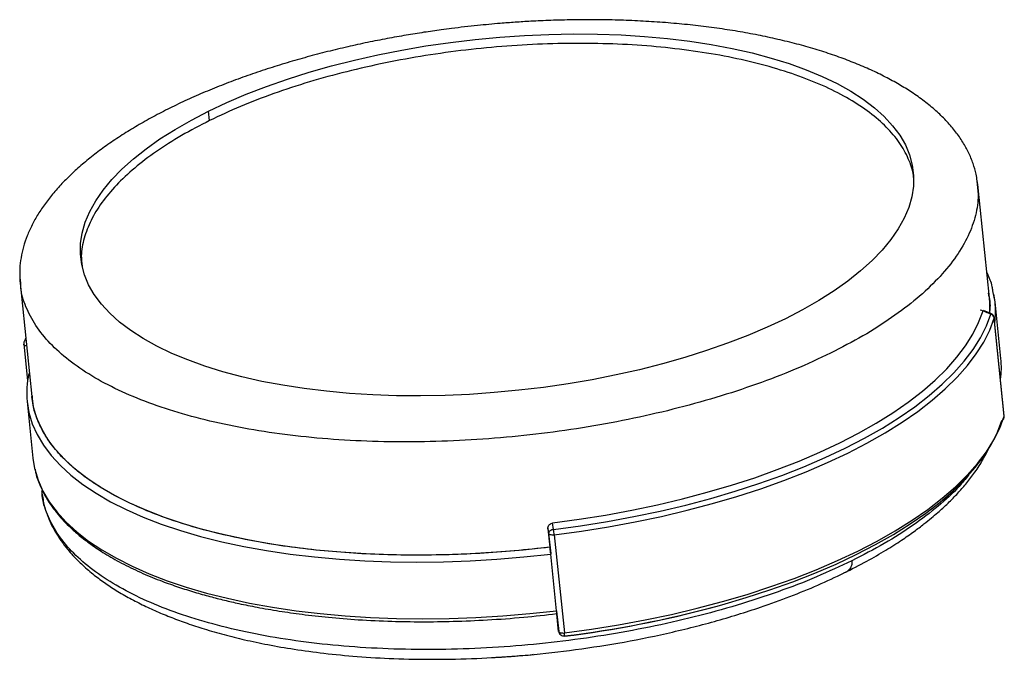
# Model space of a CAD drawing. Units: millimetres. Extents: x 2 to 418, y 2 to 294.
# Drawn here: x 155 to 202, y 42 to 73 of the extents above; entities that cross this region are included whole.
import ezdxf

# ---------------------------------------------------------------- set-up
doc = ezdxf.new("R2010")
doc.units = ezdxf.units.MM
doc.linetypes.add('SLD-Solido', pattern=[0])

msp = doc.modelspace()

# ---------------------------------------------------------------- linework, layer by layer
at = {"color": 7, "linetype": 'SLD-Solido', "lineweight": 25}
for p, q in [((164.205, 67.692), (164.158, 68.142)), ((200.873, 64.796), (200.884, 64.634)), ((200.908, 64.636), (200.881, 64.808)), ((201.465, 59.226), (200.908, 64.637)), ((155.15, 59.925), (155.707, 54.514)), ((155.175, 59.927), (155.158, 60.192)), ((201.737, 59.026), (201.637, 59.555)), ((201.737, 59.026), (201.683, 59.391)), ((202.016, 56.321), (201.737, 59.026)), ((201.54, 58.471), (201.178, 58.618)), ((202.174, 53.565), (201.692, 58.246)), ((202.176, 53.584), (201.694, 58.265)), ((155.321, 57), (155.5, 55.269)), ((155.419, 57.315), (155.338, 57.119)), ((155.482, 54.263), (155.76, 51.558)), ((155.76, 51.558), (155.843, 51.059)), ((180.371, 48.182), (180.461, 47.307)), ((180.403, 47.966), (180.502, 47.002)), ((180.674, 47.892), (181.156, 43.211)), ((180.783, 44.273), (180.505, 46.978)), ((180.786, 44.25), (180.885, 43.285)), ((188.091, 44.395), (188.398, 44.478)), ((180.876, 43.277), (180.788, 44.131)), ((180.885, 43.285), (180.859, 43.259))]:
    msp.add_line(p, q, dxfattribs=at)
at = {"color": 8, "linetype": 'SLD-Solido', "lineweight": 25}
for p, q in [((201.694, 58.265), (201.692, 58.246)), ((202.174, 53.565), (202.176, 53.584)), ((180.641, 48.151), (180.594, 48.465)), ((180.367, 48.214), (180.403, 47.966))]:
    msp.add_line(p, q, dxfattribs=at)
at = {"color": 7, "linetype": 'SLD-Solido', "lineweight": 25, "flags": 128}
for points in [[(164.158, 68.142), (165.034, 68.553), (165.956, 68.945), (166.919, 69.317), (167.921, 69.667), (168.958, 69.994), (170.027, 70.298), (171.124, 70.576), (172.244, 70.829), (173.385, 71.055), (174.541, 71.253), (175.71, 71.422), (176.886, 71.563), (178.066, 71.674), (179.245, 71.756), (180.42, 71.807), (181.586, 71.828), (182.739, 71.819), (183.876, 71.779), (184.991, 71.709), (186.082, 71.609), (187.144, 71.48), (188.174, 71.321), (189.168, 71.134), (190.122, 70.919), (191.034, 70.677), (191.899, 70.408), (192.716, 70.114), (193.481, 69.796), (194.191, 69.454), (194.844, 69.091), (195.437, 68.706), (195.969, 68.303), (196.438, 67.881), (196.842, 67.443), (197.179, 66.989), (197.449, 66.523), (197.65, 66.044), (197.782, 65.556), (197.844, 65.059), (197.837, 64.556), (197.759, 64.048), (197.612, 63.537), (197.396, 63.024), (197.111, 62.512), (196.759, 62.003), (196.341, 61.498), (195.858, 60.998), (195.313, 60.506), (194.706, 60.024), (194.04, 59.553), (193.318, 59.094), (192.542, 58.65), (191.715, 58.221)], [(191.715, 58.221), (190.839, 57.811), (189.917, 57.419), (188.954, 57.047), (187.952, 56.697), (186.914, 56.369), (185.846, 56.066), (184.749, 55.787), (183.629, 55.535), (182.488, 55.309), (181.332, 55.111), (180.163, 54.942), (178.987, 54.801), (177.807, 54.69), (176.628, 54.608), (175.453, 54.557), (174.287, 54.536), (173.134, 54.545), (171.997, 54.585), (170.882, 54.655), (169.791, 54.755), (168.729, 54.884), (167.699, 55.043), (166.705, 55.23), (165.751, 55.445), (164.839, 55.687), (163.973, 55.956), (163.157, 56.25), (162.392, 56.568), (161.682, 56.91), (161.029, 57.273), (160.436, 57.658), (159.904, 58.061), (159.435, 58.483), (159.031, 58.921), (158.694, 59.374), (158.424, 59.841), (158.223, 60.319), (158.091, 60.808), (158.028, 61.304), (158.036, 61.808), (158.114, 62.316), (158.261, 62.827), (158.477, 63.34), (158.762, 63.851), (159.114, 64.361), (159.532, 64.866), (160.014, 65.366), (160.56, 65.858), (161.167, 66.34), (161.832, 66.811), (162.554, 67.27), (163.331, 67.714), (164.158, 68.142)], [(180.594, 48.465), (181.866, 48.638), (183.127, 48.84), (184.373, 49.071), (185.601, 49.33), (186.806, 49.616), (187.985, 49.929), (189.135, 50.266), (190.251, 50.628), (191.331, 51.013), (192.37, 51.419), (193.365, 51.846), (194.315, 52.293), (195.214, 52.757), (196.061, 53.238), (196.854, 53.733), (197.588, 54.242), (198.263, 54.763), (198.876, 55.293), (199.425, 55.833), (199.909, 56.378), (200.325, 56.929), (200.674, 57.484), (200.952, 58.04), (201.161, 58.596)], [(180.641, 48.151), (181.932, 48.327), (183.213, 48.532), (184.48, 48.767), (185.727, 49.03), (186.952, 49.321), (188.15, 49.638), (189.318, 49.981), (190.452, 50.348), (191.549, 50.739), (192.605, 51.152), (193.616, 51.586), (194.581, 52.04), (195.495, 52.512), (196.355, 53), (197.16, 53.503), (197.907, 54.02), (198.592, 54.549), (199.215, 55.089), (199.773, 55.636), (200.264, 56.191), (200.687, 56.751), (201.041, 57.314), (201.324, 57.879), (201.535, 58.444)], [(180.674, 47.892), (181.974, 48.069), (183.262, 48.276), (184.536, 48.512), (185.791, 48.776), (187.023, 49.069), (188.228, 49.388), (189.403, 49.733), (190.544, 50.102), (191.647, 50.496), (192.709, 50.911), (193.727, 51.348), (194.697, 51.804), (195.616, 52.278), (196.482, 52.77), (197.291, 53.276), (198.042, 53.796), (198.732, 54.328), (199.358, 54.871), (199.919, 55.422), (200.413, 55.98), (200.839, 56.543), (201.195, 57.109), (201.479, 57.678), (201.692, 58.246)], [(155.331, 57.1), (155.335, 57.111), (155.338, 57.119)], [(180.461, 47.307), (179.191, 47.171), (177.92, 47.064), (176.65, 46.987), (175.386, 46.941), (174.132, 46.926), (172.892, 46.941), (171.669, 46.987), (170.468, 47.064), (169.292, 47.171), (168.144, 47.307), (167.029, 47.473), (165.949, 47.668), (164.909, 47.892), (163.91, 48.143), (162.957, 48.421), (162.052, 48.725), (161.198, 49.054), (160.397, 49.408), (159.653, 49.784), (158.967, 50.182), (158.341, 50.601), (157.778, 51.039), (157.28, 51.495), (156.846, 51.968), (156.48, 52.456), (156.182, 52.957), (155.954, 53.471), (155.795, 53.995), (155.707, 54.514)], [(181.156, 43.211), (182.456, 43.388), (183.744, 43.595), (185.018, 43.831), (186.273, 44.096), (187.505, 44.388), (188.71, 44.707), (189.885, 45.052), (191.026, 45.422), (192.129, 45.815), (193.191, 46.23), (194.209, 46.667), (195.179, 47.123), (196.098, 47.598), (196.964, 48.089), (197.773, 48.595), (198.524, 49.115), (199.214, 49.647), (199.84, 50.19), (200.401, 50.741), (200.895, 51.299), (201.321, 51.862), (201.677, 52.429), (201.962, 52.997), (202.174, 53.565)], [(188.398, 44.478), (188.674, 44.554), (189.842, 44.897), (190.976, 45.264), (192.072, 45.655), (193.128, 46.068), (194.14, 46.502), (195.104, 46.956), (196.018, 47.428), (196.879, 47.916), (197.684, 48.419), (198.43, 48.936), (199.116, 49.465), (199.738, 50.004), (200.296, 50.552), (200.787, 51.107), (201.211, 51.667), (201.564, 52.23), (201.847, 52.795), (202.059, 53.36)], [(180.674, 47.892), (180.625, 47.888), (180.577, 47.888), (180.532, 47.893), (180.491, 47.901), (180.457, 47.913), (180.43, 47.928), (180.412, 47.946), (180.403, 47.966)], [(180.885, 43.285), (180.894, 43.266), (180.912, 43.248), (180.939, 43.232), (180.973, 43.22), (181.014, 43.212), (181.059, 43.208), (181.107, 43.207), (181.156, 43.211)]]:
    msp.add_lwpolyline(points, dxfattribs=at)
at = {"color": 8, "linetype": 'SLD-Solido', "lineweight": 25, "flags": 128}
for points in [[(155.459, 56.921), (155.446, 56.923), (155.406, 56.932), (155.373, 56.944), (155.347, 56.96), (155.33, 56.978), (155.322, 56.998), (155.321, 57)], [(155.482, 54.263), (155.57, 53.738), (155.731, 53.208), (155.962, 52.689), (156.263, 52.182), (156.633, 51.689), (157.071, 51.211), (157.575, 50.75), (158.145, 50.307), (158.777, 49.884), (159.47, 49.481), (160.223, 49.101), (161.032, 48.744), (161.895, 48.411), (162.81, 48.104), (163.774, 47.823), (164.783, 47.569), (165.835, 47.343), (166.927, 47.146), (168.054, 46.978), (169.214, 46.84), (170.403, 46.732), (171.617, 46.655), (172.853, 46.608), (174.107, 46.593), (175.375, 46.608), (176.652, 46.655), (177.936, 46.732), (179.221, 46.84), (180.505, 46.978)], [(155.843, 51.059), (155.849, 51.033), (156.009, 50.503), (156.241, 49.984), (156.542, 49.477), (156.912, 48.984), (157.35, 48.506), (157.854, 48.045), (158.423, 47.602), (159.055, 47.179), (159.749, 46.776), (160.501, 46.396), (161.31, 46.039), (162.174, 45.706), (163.089, 45.398), (164.052, 45.117), (165.062, 44.864), (166.114, 44.638), (167.205, 44.44), (168.333, 44.273), (169.493, 44.135), (170.682, 44.027), (171.896, 43.949), (173.132, 43.903), (174.386, 43.887), (175.653, 43.903), (176.931, 43.949), (178.214, 44.027), (179.5, 44.135), (180.783, 44.273)]]:
    msp.add_lwpolyline(points, dxfattribs=at)
at = {"color": 7, "linetype": 'SLD-Solido', "lineweight": 25}
for centre, radius, start, end in [((197.343, 58.803), 4.144, 355.9404, 5.858), ((201.447, 58.212), 0.248, 7.7301, 69.1245), ((197.821, 55.892), 4.217, 352.1371, 5.8435), ((159.755, 54.693), 4.294, 167.8065, 185.7478), ((201.97, 53.545), 0.206, 295.6731, 5.555), ((175.697, 47.38), 5.004, 5.8782, 8.8681), ((174.943, 93.814), 51.138, 276.9736, 285.1052), ((180.445, 43.099), 0.72, 357.423, 8.9402)]:
    msp.add_arc(centre, radius, start, end, dxfattribs=at)
at = {"color": 8, "linetype": 'SLD-Solido', "lineweight": 25}
for centre, radius, start, end in [((197.542, 58.597), 4.217, 352.1371, 5.8435), ((155.532, 57.034), 0.212, 119.2825, 156.4713), ((174.861, 94.628), 51.945, 276.9694, 285.105)]:
    msp.add_arc(centre, radius, start, end, dxfattribs=at)
at = {"color": 7, "linetype": 'SLD-Solido', "lineweight": 25}
for points, knots in [([(200.881, 64.808), (200.866, 64.913), (200.826, 65.195), (200.693, 65.645), (200.482, 66.159), (200.204, 66.663), (199.86, 67.157), (199.451, 67.639), (198.976, 68.108), (198.435, 68.561), (197.851, 68.982), (197.232, 69.372), (196.587, 69.73), (195.895, 70.07), (195.159, 70.391), (194.381, 70.691), (193.563, 70.971), (192.706, 71.229), (191.814, 71.464), (190.888, 71.676), (189.932, 71.866), (188.947, 72.031), (187.938, 72.172), (186.906, 72.289), (185.856, 72.381), (184.79, 72.448), (183.715, 72.491), (182.637, 72.51), (181.568, 72.505), (180.54, 72.478), (179.622, 72.437), (178.816, 72.387), (177.968, 72.324), (177.368, 72.266), (177.005, 72.23)], [0, 0, 0, 0, 0.020019, 0.053661, 0.087488, 0.121499, 0.155713, 0.190148, 0.224817, 0.259733, 0.294905, 0.326703, 0.358576, 0.390516, 0.422517, 0.45457, 0.486668, 0.5188, 0.550956, 0.583127, 0.615301, 0.647466, 0.679607, 0.711708, 0.743745, 0.775683, 0.807465, 0.83899, 0.870048, 0.900128, 0.92752, 0.948736, 0.968984, 1, 1, 1, 1]), ([(177.005, 72.23), (176.592, 72.185), (176.013, 72.122), (175.161, 72.009), (174.436, 71.905), (173.575, 71.766), (172.677, 71.605), (171.744, 71.421), (170.791, 71.213), (169.828, 70.982), (168.863, 70.729), (167.903, 70.454), (166.952, 70.158), (166.016, 69.842), (165.1, 69.505), (164.206, 69.149), (163.338, 68.775), (162.501, 68.384), (161.696, 67.976), (160.926, 67.552), (160.195, 67.113), (159.505, 66.661), (158.859, 66.197), (158.258, 65.721), (157.704, 65.236), (157.2, 64.741), (156.747, 64.239), (156.347, 63.731), (156.001, 63.217), (155.71, 62.7), (155.476, 62.18), (155.3, 61.659), (155.183, 61.138), (155.124, 60.653), (155.132, 60.345), (155.135, 60.207)], [0, 0, 0, 0, 0.035506, 0.049867, 0.07371, 0.098466, 0.125023, 0.15274, 0.18136, 0.210674, 0.240538, 0.270842, 0.301504, 0.332461, 0.363662, 0.395067, 0.426642, 0.458362, 0.490201, 0.52214, 0.554161, 0.586249, 0.618391, 0.650576, 0.682793, 0.715037, 0.747302, 0.779587, 0.811891, 0.844219, 0.876577, 0.908977, 0.94143, 0.973953, 1, 1, 1, 1]), ([(197.856, 64.777), (197.852, 64.871), (197.837, 65.242), (197.615, 65.868), (197.19, 66.645), (196.568, 67.383), (195.769, 68.077), (194.799, 68.719), (193.667, 69.304), (192.384, 69.825), (190.962, 70.278), (189.415, 70.658), (187.758, 70.961), (186.006, 71.186), (184.178, 71.329), (182.29, 71.389), (180.36, 71.366), (178.408, 71.26), (176.451, 71.072), (174.509, 70.803), (172.601, 70.457), (170.744, 70.036), (168.957, 69.545), (167.259, 68.987), (165.655, 68.373), (164.688, 67.919), (164.205, 67.692)], [0, 0, 0, 0, 0.014588, 0.057432, 0.100276, 0.14312, 0.185964, 0.228808, 0.271652, 0.314496, 0.35734, 0.400184, 0.443028, 0.485872, 0.528716, 0.57156, 0.614404, 0.657248, 0.700092, 0.742936, 0.78578, 0.828624, 0.871468, 0.914312, 0.957156, 1, 1, 1, 1]), ([(164.205, 67.692), (163.747, 67.455), (162.832, 66.982), (161.64, 66.219), (160.596, 65.426), (159.722, 64.606), (159.024, 63.769), (158.507, 62.921), (158.185, 62.072), (158.044, 61.341), (158.089, 60.903), (158.106, 60.74)], [0, 0, 0, 0, 0.116373, 0.232746, 0.349119, 0.465492, 0.581865, 0.698238, 0.814611, 0.930984, 1, 1, 1, 1]), ([(201.637, 59.555), (201.626, 59.621), (201.576, 59.904), (201.467, 60.203), (201.351, 60.427), (201.339, 60.45)], [0, 0, 0, 0, 0.21437, 0.918619, 1, 1, 1, 1]), ([(155.135, 60.207), (155.135, 60.173), (155.134, 60.078), (155.144, 59.984), (155.15, 59.924)], [0, 0, 0, 0, 0.365425, 1, 1, 1, 1]), ([(201.692, 58.264), (201.691, 58.273), (201.691, 58.311), (201.661, 58.374), (201.608, 58.438), (201.559, 58.458), (201.539, 58.467)], [0, 0, 0, 0, 0.098561, 0.416512, 0.75461, 1, 1, 1, 1]), ([(155.333, 57.099), (155.33, 57.092), (155.317, 57.056), (155.32, 57.017), (155.323, 56.986)], [0, 0, 0, 0, 0.200211, 1, 1, 1, 1]), ([(202.173, 53.538), (202.175, 53.548), (202.179, 53.564), (202.176, 53.579), (202.176, 53.584)], [0, 0, 0, 0, 0.698186, 1, 1, 1, 1]), ([(194.517, 46.076), (194.885, 46.262), (195.583, 46.615), (196.49, 47.141), (197.239, 47.617), (197.841, 48.036), (198.313, 48.392), (198.686, 48.692), (198.986, 48.946), (199.248, 49.181), (199.492, 49.411), (199.731, 49.649), (200.02, 49.952), (200.361, 50.342), (200.752, 50.849), (201.054, 51.308), (201.274, 51.704), (201.379, 51.901), (201.424, 52.006), (201.424, 52.007)], [0, 0, 0, 0, 0.108675, 0.205541, 0.290461, 0.363329, 0.42406, 0.472589, 0.514882, 0.551554, 0.589265, 0.628017, 0.667811, 0.736671, 0.815634, 0.908057, 0.951805, 0.999483, 1, 1, 1, 1]), ([(155.86, 51.031), (155.871, 50.966), (155.92, 50.684), (156.1, 50.232), (156.365, 49.702), (156.655, 49.258), (156.945, 48.884), (157.245, 48.545), (157.598, 48.193), (158.045, 47.803), (158.611, 47.376), (159.293, 46.932), (160.095, 46.485), (160.983, 46.062), (161.869, 45.7), (162.699, 45.404), (163.461, 45.163), (164.192, 44.955), (164.902, 44.774), (165.652, 44.603), (166.521, 44.426), (167.525, 44.253), (168.66, 44.091), (169.919, 43.949), (171.35, 43.833), (172.836, 43.763), (174.354, 43.739), (175.878, 43.758), (177.51, 43.828), (179.163, 43.947), (180.266, 44.072), (180.792, 44.132)], [0, 0, 0, 0, 0.012243, 0.052899, 0.088818, 0.119735, 0.145535, 0.168367, 0.192958, 0.224132, 0.258368, 0.295752, 0.33628, 0.378203, 0.417327, 0.448492, 0.47747, 0.504263, 0.528873, 0.552924, 0.581897, 0.616238, 0.65069, 0.68925, 0.731916, 0.778688, 0.819064, 0.862067, 0.907697, 0.955952, 1, 1, 1, 1]), ([(156.177, 49.993), (156.178, 49.986), (156.215, 49.773), (156.265, 49.355), (156.453, 48.808), (156.659, 48.341), (156.889, 47.929), (157.159, 47.526), (157.521, 47.067), (157.982, 46.579), (158.531, 46.094), (159.086, 45.672), (159.673, 45.28), (160.3, 44.911), (160.973, 44.56), (161.668, 44.237), (162.385, 43.942), (163.14, 43.663), (163.973, 43.39), (164.886, 43.128), (165.9, 42.875), (167.014, 42.64), (168.278, 42.421), (169.7, 42.228), (171.288, 42.075), (173.043, 41.972), (174.956, 41.939), (176.919, 41.976), (178.243, 42.072), (178.877, 42.117)], [0, 0, 0, 0, 0.001349, 0.038588, 0.074671, 0.105086, 0.133126, 0.161293, 0.189553, 0.230306, 0.267035, 0.300438, 0.331701, 0.365145, 0.397516, 0.428953, 0.459574, 0.489737, 0.521629, 0.557827, 0.593299, 0.632356, 0.67504, 0.721445, 0.771661, 0.825673, 0.883334, 0.944167, 1, 1, 1, 1]), ([(180.371, 48.182), (180.371, 48.213), (180.371, 48.276), (180.415, 48.363), (180.482, 48.428), (180.548, 48.457), (180.585, 48.463), (180.594, 48.465)], [0, 0, 0, 0, 0.247387, 0.495264, 0.72741, 0.93428, 1, 1, 1, 1]), ([(180.641, 48.151), (180.582, 48.144), (180.514, 48.121), (180.421, 48.049), (180.4, 48.003), (180.403, 47.966)], [0, 0, 0, 0, 0.5, 0.5, 1, 1, 1, 1]), ([(180.502, 47.002), (180.496, 47.06), (180.488, 47.124), (180.473, 47.235), (180.466, 47.281), (180.461, 47.307)], [0, 0, 0, 0, 0.5, 0.5, 1, 1, 1, 1]), ([(178.877, 42.117), (178.967, 42.123), (179.809, 42.175), (181.433, 42.368), (183.743, 42.709), (186.064, 43.175), (188.35, 43.748), (190.309, 44.353), (191.944, 44.945), (193.283, 45.488), (194.108, 45.881), (194.519, 46.077)], [0, 0, 0, 0, 0.015689, 0.147356, 0.28358, 0.423516, 0.566161, 0.710512, 0.807255, 0.903923, 1, 1, 1, 1]), ([(180.792, 44.131), (180.793, 44.131), (180.795, 44.131), (180.793, 44.166), (180.79, 44.21), (180.787, 44.242), (180.786, 44.25)], [0, 0, 0, 0, 0.260808, 0.575362, 0.889916, 1, 1, 1, 1]), ([(180.885, 43.285), (180.892, 43.227), (180.925, 43.161), (181.034, 43.076), (181.106, 43.06), (181.164, 43.067)], [0, 0, 0, 0, 0.5, 0.5, 1, 1, 1, 1]), ([(177.673, 42.041), (177.676, 42.041), (177.741, 42.038), (177.9, 42.045), (178.142, 42.058), (178.406, 42.077), (178.751, 42.103), (179.176, 42.135), (179.509, 42.164), (179.654, 42.187), (179.673, 42.191)], [0, 0, 0, 0, 0.006784, 0.134472, 0.26618, 0.388092, 0.514204, 0.740578, 0.966369, 1, 1, 1, 1])]:
    msp.add_open_spline(points, degree=3, knots=knots, dxfattribs=at)
at = {"color": 8, "linetype": 'SLD-Solido', "lineweight": 25}
for points, knots in [([(200.884, 64.634), (200.906, 64.425), (200.961, 63.901), (200.798, 63.038), (200.427, 62.062), (199.832, 61.087), (199.029, 60.124), (198.024, 59.181), (196.823, 58.269), (195.453, 57.391), (194.4, 56.848), (193.874, 56.576)], [0, 0, 0, 0, 0.076198, 0.191673, 0.307148, 0.422624, 0.538099, 0.653574, 0.769049, 0.884525, 1, 1, 1, 1]), ([(193.874, 56.576), (193.318, 56.315), (192.206, 55.792), (190.361, 55.086), (188.409, 54.444), (186.353, 53.88), (184.218, 53.396), (182.023, 52.997), (179.79, 52.688), (177.54, 52.472), (175.295, 52.349), (173.076, 52.323), (170.904, 52.392), (168.802, 52.557), (166.788, 52.815), (164.882, 53.164), (163.103, 53.601), (161.468, 54.122), (159.992, 54.721), (158.69, 55.394), (157.574, 56.132), (156.656, 56.93), (155.94, 57.779), (155.452, 58.672), (155.196, 59.392), (155.179, 59.818), (155.175, 59.927)], [0, 0, 0, 0, 0.042845, 0.085689, 0.128534, 0.171379, 0.214223, 0.257068, 0.299913, 0.342757, 0.385602, 0.428446, 0.471291, 0.514136, 0.55698, 0.599825, 0.64267, 0.685514, 0.728359, 0.771204, 0.814048, 0.856893, 0.899738, 0.942582, 0.985427, 1, 1, 1, 1]), ([(201.41, 59.445), (201.464, 59.185), (201.528, 58.875), (201.469, 58.555), (201.46, 58.503)], [0, 0, 0, 0, 0.837686, 1, 1, 1, 1]), ([(201.535, 58.444), (201.538, 58.452), (201.542, 58.466), (201.541, 58.469), (201.54, 58.47)], [0, 0, 0, 0, 0.554396, 1, 1, 1, 1]), ([(180.461, 47.307), (179.904, 47.246), (178.789, 47.122), (177.114, 47.004), (175.432, 46.934), (173.754, 46.918), (172.089, 46.958), (170.461, 47.055), (168.878, 47.206), (167.349, 47.411), (165.659, 47.71), (163.856, 48.132), (162.222, 48.645), (160.922, 49.157), (159.902, 49.637), (158.975, 50.16), (158.146, 50.725), (157.426, 51.328), (156.827, 51.963), (156.346, 52.626), (155.999, 53.313), (155.771, 53.949), (155.749, 54.365), (155.739, 54.538)], [0, 0, 0, 0, 0.045422, 0.090725, 0.136152, 0.182722, 0.229166, 0.275749, 0.322318, 0.368763, 0.415345, 0.483395, 0.551459, 0.596878, 0.642181, 0.687612, 0.734181, 0.780626, 0.827208, 0.873778, 0.920222, 0.966804, 1, 1, 1, 1]), ([(200.466, 50.747), (200.322, 50.567), (199.921, 50.065), (199.039, 49.262), (197.846, 48.35), (196.474, 47.473), (195.421, 46.929), (194.895, 46.657)], [0, 0, 0, 0, 0.122834, 0.342126, 0.561417, 0.780709, 1, 1, 1, 1]), ([(194.895, 46.657), (194.339, 46.396), (193.228, 45.873), (191.383, 45.167), (189.43, 44.526), (187.375, 43.961), (185.24, 43.477), (183.045, 43.078), (180.812, 42.769), (178.562, 42.553), (176.316, 42.431), (174.097, 42.404), (171.926, 42.473), (169.823, 42.638), (167.809, 42.896), (165.904, 43.245), (164.125, 43.683), (162.489, 44.203), (161.014, 44.803), (159.712, 45.475), (158.596, 46.213), (157.678, 47.011), (156.961, 47.86), (156.473, 48.753), (156.218, 49.473), (156.201, 49.9), (156.196, 50.008)], [0, 0, 0, 0, 0.042845, 0.085689, 0.128534, 0.171379, 0.214223, 0.257068, 0.299913, 0.342757, 0.385602, 0.428446, 0.471291, 0.514136, 0.55698, 0.599825, 0.64267, 0.685514, 0.728359, 0.771204, 0.814048, 0.856893, 0.899738, 0.942582, 0.985427, 1, 1, 1, 1]), ([(194.895, 46.657), (194.897, 46.617), (194.901, 46.533), (194.866, 46.372), (194.745, 46.201), (194.61, 46.101), (194.52, 46.078), (194.518, 46.078)], [0, 0, 0, 0, 0.123499, 0.257358, 0.577429, 0.994286, 1, 1, 1, 1])]:
    msp.add_open_spline(points, degree=3, knots=knots, dxfattribs=at)
msp.add_open_spline([(201.018, 58.654), (201.19, 58.584), (201.363, 58.514), (201.535, 58.444)], degree=3, dxfattribs=at)
at = {"color": 7, "linetype": 'SLD-Solido', "lineweight": 25}
for points in [[(180.502, 47.002), (180.503, 46.994), (180.504, 46.986), (180.505, 46.978)], [(180.783, 44.273), (180.784, 44.265), (180.785, 44.257), (180.786, 44.25)], [(181.134, 43.037), (181.144, 43.047), (181.154, 43.057), (181.164, 43.067)]]:
    msp.add_open_spline(points, degree=3, dxfattribs=at)

doc.saveas('drawing.dxf')
